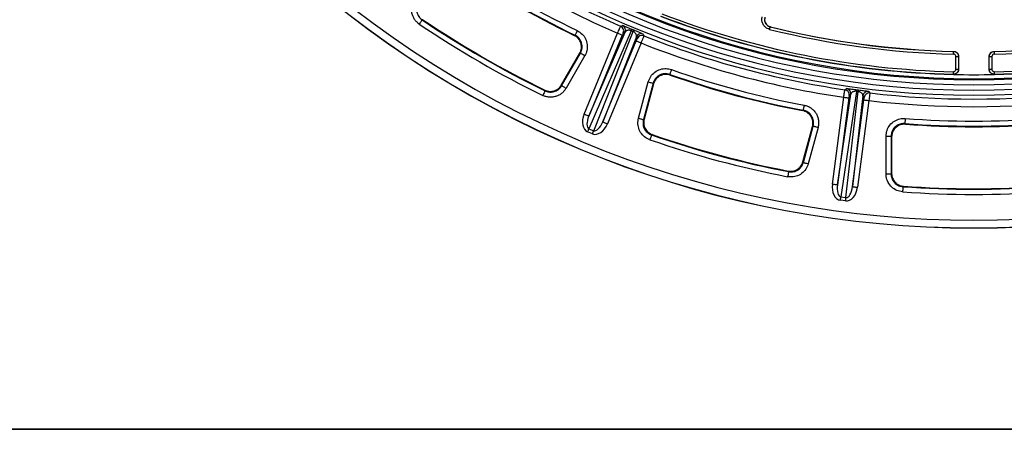
# Model space of a CAD drawing. Units: millimetres. Extents: x 8 to 577, y -35 to 291.
# Drawn here: x 47 to 124, y 5 to 37 of the extents above; entities that cross this region are included whole.
import ezdxf

# ---------------------------------------------------------------- set-up
doc = ezdxf.new("R2010")
doc.units = ezdxf.units.MM
doc.layers.add('FORMAT', color=7, linetype='Continuous')

msp = doc.modelspace()

# ---------------------------------------------------------------- linework, layer by layer
at = {"color": 7, "linetype": 'Continuous', "lineweight": 25}
for p, q in [((78.3283979, 37.0649349), (78.2706857, 37.0520723)), ((94.6949781, 36.3195967), (94.8284001, 36.2643313)), ((90.1744247, 35.8345282), (90.2342976, 35.8534467)), ((90.9474672, 29.6786618), (93.5685725, 36.006571)), ((91.3169623, 29.525609), (94.1590727, 36.0943627)), ((93.9380706, 35.8535182), (91.3169623, 29.525609)), ((94.6437389, 36.1969721), (91.32666, 28.5304618)), ((91.7024107, 28.3748221), (94.7779239, 36.1413908)), ((95.048079, 35.7261252), (92.4129427, 29.0716421)), ((94.1590727, 36.0943627), (94.0177531, 36.0369277)), ((95.1073945, 35.5855834), (95.048079, 35.7261252)), ((95.5659748, 35.944463), (95.6247241, 35.8041477)), ((92.4129427, 29.0716421), (95.034048, 35.3995514)), ((95.4035432, 35.2464986), (92.7824379, 28.9185893)), ((89.1729415, 31.9539916), (90.6057001, 34.4356072)), ((89.1901822, 31.8978143), (90.6661452, 34.4542515)), ((91.0120816, 34.2545283), (89.5361186, 31.698085)), ((120.0583457, 33.1933927), (120.0583457, 34.1727328)), ((120.0583457, 34.1727328), (120.2583153, 34.1727328)), ((120.2583153, 34.1727328), (120.2583153, 33.1933927)), ((122.6586638, 34.1861439), (122.6724012, 34.1727328)), ((122.6724012, 33.1933927), (122.6724012, 34.1727328)), ((122.6724012, 34.1727328), (122.8723707, 34.1727328)), ((122.8723707, 34.1727328), (122.8723707, 33.1933927)), ((120.0583457, 33.1933927), (120.2583153, 33.1933927)), ((122.6724012, 33.1933927), (122.8723707, 33.1933927)), ((97.6529584, 32.7805352), (97.6819173, 32.7248227)), ((95.2083648, 29.3485653), (95.9723771, 32.1999025)), ((96.3582189, 32.0965183), (95.5942035, 29.2451811)), ((96.3877738, 32.0405972), (95.6461222, 29.2727124)), ((111.3659159, 31.5863085), (111.4869513, 31.6784513)), ((87.889731, 31.4985168), (87.8720135, 31.5549266)), ((110.3846283, 24.2020976), (111.2786383, 30.9927773)), ((110.7811459, 24.1498959), (111.826294, 31.2304151)), ((111.675156, 30.9405756), (110.7811459, 24.1498959)), ((112.2678877, 31.4549696), (111.0480764, 23.1911671)), ((111.451304, 23.1380772), (112.4118873, 31.4360153)), ((111.826294, 31.2304151), (111.7046543, 31.1383617)), ((112.7803155, 31.1048162), (111.9572767, 23.9950549)), ((112.2856439, 31.586672), (112.4288232, 31.5678251)), ((112.8739842, 30.9844148), (112.7803155, 31.1048162)), ((111.9572767, 23.9950549), (112.8512868, 30.7857346)), ((113.2478044, 30.7335329), (112.3537944, 23.9428532)), ((108.0446706, 29.9481284), (108.097607, 29.9819004)), ((91.32666, 28.5304618), (91.7024107, 28.3748221)), ((108.0816657, 25.9406221), (108.8233174, 28.7085008)), ((108.1128628, 25.8908164), (108.8768766, 28.7421536)), ((109.2627176, 28.6387694), (108.498703, 25.7874262)), ((116.0588109, 28.9337885), (116.1012021, 28.8874697)), ((91.6002155, 28.1281066), (91.2244678, 28.2837462)), ((96.2838352, 28.0706358), (96.2314189, 28.0432772)), ((114.5857722, 24.9860537), (114.5857722, 27.9379737)), ((114.5857722, 27.9379737), (114.9852239, 27.9379737)), ((114.9852239, 27.9379737), (114.9852239, 24.9860537)), ((115.0282473, 27.8916073), (115.0282473, 25.0260842)), ((106.9600672, 25.1685452), (106.9283546, 25.2184462)), ((114.5857722, 24.9860537), (114.9852239, 24.9860537)), ((115.9553495, 24.030019), (115.9118012, 23.9900243)), ((111.0480764, 23.1911671), (111.451304, 23.1380772)), ((111.416448, 22.8733194), (111.0132203, 22.9264033))]:
    msp.add_line(p, q, dxfattribs=at)
at = {"color": 7, "linetype": 'Continuous', "lineweight": 25, "flags": 128}
for points in [[(78.2706857, 37.0520723), (78.2644451, 37.0428633), (78.2503755, 37.022115), (78.2289834, 36.9905662), (78.2010377, 36.9493496), (78.1675429, 36.8999433), (78.1297029, 36.8441295), (78.0888737, 36.783911), (78.0465216, 36.7214513)], [(93.8064934, 36.5572822), (93.8245863, 36.564691), (93.8969702, 36.5943444), (93.9472527, 36.6149616)], [(105.4709122, 36.308254), (105.4802076, 36.3457095), (105.4891527, 36.3817584), (105.4974125, 36.4150417), (105.5046768, 36.4443135), (105.5106715, 36.4684713), (105.5151717, 36.486603), (105.5180088, 36.4980411), (105.5190758, 36.5023386)], [(105.5360542, 36.5122032), (105.5278302, 36.5074229), (105.5190758, 36.5023386)], [(90.4074938, 36.2133992), (90.3747738, 36.1453903), (90.3432281, 36.0798311), (90.313989, 36.0190642), (90.2881087, 35.9652829), (90.2665199, 35.9204125), (90.2499915, 35.8860624), (90.2391196, 35.8634662), (90.2342976, 35.8534467)], [(93.5685725, 36.006571), (93.6398775, 35.977031), (93.7085033, 35.9486055), (93.771869, 35.9223616), (93.8275964, 35.8992767), (93.8735873, 35.8802271), (93.9081133, 35.8659279), (93.9298809, 35.8569097), (93.9380706, 35.8535182)], [(95.034048, 35.3995514), (95.0422377, 35.3961599), (95.0640024, 35.3871417), (95.0985313, 35.3728366), (95.1445223, 35.3537869), (95.2002466, 35.330708), (95.2636153, 35.3044581), (95.3322382, 35.2760327), (95.4035432, 35.2464986)], [(90.6661452, 34.4542515), (90.6544209, 34.4506335), (90.6057001, 34.4356072)], [(90.6661452, 34.4542515), (90.6757773, 34.4486904), (90.6974912, 34.4361555), (90.7305033, 34.4170999), (90.7736272, 34.3921971), (90.8253164, 34.3623531), (90.883714, 34.3286407), (90.9467251, 34.292264), (91.0120816, 34.2545283)], [(119.8632006, 34.3726408), (119.8641318, 34.4112229), (119.8650277, 34.4483506), (119.8658551, 34.4826352), (119.8665828, 34.5127833), (119.8671833, 34.5376682), (119.8676341, 34.5563483), (119.8679183, 34.5681202), (119.8680253, 34.5725548)], [(119.8680253, 34.5725548), (119.8750269, 34.5794272), (119.8816041, 34.5858884)], [(120.2720526, 34.1861439), (120.2653582, 34.1796052), (120.2602387, 34.1746104), (120.2583153, 34.1727328)], [(120.2720526, 34.1861439), (120.272078, 34.0602648), (120.2721034, 33.9343858), (120.2721288, 33.8085067), (120.2721543, 33.6826277), (120.2721798, 33.5567546), (120.2722054, 33.4308755), (120.272231, 33.3049965), (120.2722567, 33.1791174)], [(122.6584597, 33.1791174), (122.6584854, 33.3049965), (122.658511, 33.4308755), (122.6585367, 33.5567546), (122.6585622, 33.6826277), (122.6585876, 33.8085067), (122.658613, 33.9343858), (122.6586385, 34.0602648), (122.6586638, 34.1861439)], [(123.0491123, 34.5858884), (123.0556895, 34.5794272), (123.0626912, 34.5725548)], [(123.0626912, 34.5725548), (123.0627981, 34.5681202), (123.0630823, 34.5563483), (123.0635331, 34.5376682), (123.0641336, 34.5127833), (123.0648613, 34.4826352), (123.0656887, 34.4483506), (123.0665847, 34.4112229), (123.0675158, 34.3726408)], [(97.785014, 33.1575286), (97.760065, 33.086307), (97.736013, 33.0176365), (97.7137209, 32.9539966), (97.6939888, 32.8976702), (97.677526, 32.850672), (97.664924, 32.8146946), (97.656636, 32.7910316), (97.6529584, 32.7805352)], [(120.2583153, 33.1933927), (120.2602483, 33.1914139), (120.2653582, 33.1861806), (120.2722567, 33.1791174)], [(122.6584597, 33.1791174), (122.6653582, 33.1861806), (122.6704681, 33.1914139), (122.6724012, 33.1933927)], [(119.8536216, 32.9934847), (119.8527041, 32.9549026), (119.851821, 32.9177749), (119.8510055, 32.8834903), (119.8502884, 32.8533423), (119.8496966, 32.8284573), (119.8492524, 32.8097772), (119.8489723, 32.7979994), (119.8488668, 32.7935707)], [(119.8629767, 32.779206), (119.8559525, 32.7863586), (119.8488668, 32.7935707)], [(123.0818496, 32.7935707), (123.0747639, 32.7863586), (123.0677397, 32.779206)], [(123.0818496, 32.7935707), (123.0817442, 32.7979994), (123.081464, 32.8097772), (123.0810198, 32.8284573), (123.080428, 32.8533423), (123.0797109, 32.8834903), (123.0788954, 32.9177749), (123.0780124, 32.9549026), (123.0770948, 32.9934847)], [(89.1729415, 31.9539916), (89.1864718, 31.9098961), (89.1901822, 31.8978143)], [(89.1901822, 31.8978143), (89.1998143, 31.8922472), (89.2215282, 31.8797123), (89.2545403, 31.8606567), (89.2976642, 31.8357539), (89.3493564, 31.8059158), (89.407754, 31.7721975), (89.4707621, 31.7358208), (89.5361186, 31.698085)], [(95.9723771, 32.1999025), (96.0452736, 32.1803701), (96.1155505, 32.161541), (96.1806864, 32.1440887), (96.238339, 32.1286392), (96.286437, 32.1157527), (96.3232578, 32.1058881), (96.3474751, 32.0993972), (96.3582189, 32.0965183)], [(96.3877738, 32.0405972), (96.3639499, 32.0856702), (96.3582189, 32.0965183)], [(87.889731, 31.4985168), (87.8848762, 31.4885092), (87.8739417, 31.4659488), (87.857312, 31.4316463), (87.8355921, 31.3868356), (87.8095568, 31.3331258), (87.7801419, 31.2724483), (87.7484024, 31.2069785), (87.7154828, 31.139071)], [(111.2786383, 30.9927773), (111.3551588, 30.9827041), (111.4288025, 30.9730124), (111.4968025, 30.9640598), (111.5566038, 30.956186), (111.605958, 30.9496891), (111.6430112, 30.9448075), (111.6663695, 30.9417319), (111.675156, 30.9405756)], [(113.2240549, 31.4497542), (113.2360183, 31.4342749), (113.2838749, 31.3723874), (113.3171172, 31.3294244)], [(108.1717388, 30.3744149), (108.1577332, 30.3002548), (108.1442312, 30.228765), (108.1317172, 30.1625025), (108.1206397, 30.1038575), (108.111398, 30.0549221), (108.1043244, 30.0174665), (108.0996708, 29.9928319), (108.097607, 29.9819004)], [(112.8512868, 30.7857346), (112.860074, 30.7845783), (112.8834323, 30.7815027), (112.9204848, 30.776627), (112.9698396, 30.7701301), (113.0296402, 30.7622564), (113.0976409, 30.7533037), (113.1712847, 30.7436061), (113.2478044, 30.7335329)], [(90.9474672, 29.6786618), (91.0187722, 29.6491217), (91.087398, 29.6206963), (91.1507637, 29.5944524), (91.2064911, 29.5713675), (91.252482, 29.5523178), (91.287008, 29.5380187), (91.3087756, 29.5290005), (91.3169623, 29.525609)], [(95.2083648, 29.3485653), (95.2812583, 29.3290329), (95.3515352, 29.3102038), (95.4166711, 29.2927515), (95.4743237, 29.277302), (95.5224247, 29.2644155), (95.5592424, 29.254545), (95.5834598, 29.24806), (95.5942035, 29.2451811)], [(116.0887935, 29.3321144), (116.0831292, 29.2568576), (116.0776679, 29.1843068), (116.0726067, 29.1170668), (116.0681263, 29.0575456), (116.0643888, 29.007889), (116.0615277, 28.9698791), (116.0596457, 28.9448809), (116.0588109, 28.9337885)], [(91.2244678, 28.2837462), (91.2384362, 28.3174646), (91.2522853, 28.3509028), (91.265905, 28.3837807), (91.2791789, 28.4158301), (91.2919939, 28.4467709), (91.3042486, 28.4763527), (91.3158358, 28.5043251), (91.32666, 28.5304618)], [(92.4129427, 29.0716421), (92.4211324, 29.0682506), (92.442897, 29.0592325), (92.477426, 29.0449333), (92.523417, 29.0258837), (92.5791413, 29.0027988), (92.642507, 28.9765489), (92.7111328, 28.9481234), (92.7824379, 28.9185893)], [(95.5942035, 29.2451811), (95.6053735, 29.2510998), (95.6461222, 29.2727124)], [(108.8768766, 28.7421536), (108.866489, 28.7356269), (108.8233174, 28.7085008)], [(108.8768766, 28.7421536), (108.8876203, 28.7392747), (108.9118377, 28.7327897), (108.948657, 28.7229192), (108.9967572, 28.7100327), (109.0544105, 28.6945832), (109.119545, 28.6771309), (109.1898219, 28.6583018), (109.2627176, 28.6387694)], [(91.6002155, 28.1281066), (91.6141839, 28.1618249), (91.628033, 28.1952631), (91.6416527, 28.228141), (91.6549266, 28.2601905), (91.6677446, 28.2911312), (91.6799963, 28.320713), (91.6915835, 28.3486855), (91.7024107, 28.3748221)], [(96.2314189, 28.0432772), (96.2277711, 28.0327689), (96.2195516, 28.0090821), (96.2070555, 27.9730689), (96.1907298, 27.926023), (96.1711646, 27.869637), (96.1490572, 27.8059315), (96.1252034, 27.7371955), (96.1004645, 27.6659024)], [(115.0282473, 27.8916073), (114.9935678, 27.9289794), (114.9852239, 27.9379737)], [(108.0816657, 25.9406221), (108.1061498, 25.9015274), (108.1128628, 25.8908164)], [(108.1128628, 25.8908164), (108.1236065, 25.8879375), (108.1478239, 25.8814466), (108.1846432, 25.871582), (108.2327426, 25.8586955), (108.2903952, 25.843246), (108.3555312, 25.8257937), (108.425808, 25.8069587), (108.498703, 25.7874262)], [(106.9600672, 25.1685452), (106.9579706, 25.1576197), (106.9532455, 25.132997), (106.9460616, 25.0955593), (106.9366784, 25.0466537), (106.9254295, 24.9880385), (106.9127218, 24.9218178), (106.8990112, 24.8503637), (106.8847895, 24.7762453)], [(114.9852239, 24.9860537), (114.9944798, 24.9946606), (115.0282473, 25.0260842)], [(110.3846283, 24.2020976), (110.461148, 24.1920244), (110.5347917, 24.1823268), (110.6027924, 24.1733742), (110.6625938, 24.1655004), (110.7119479, 24.1590035), (110.7490004, 24.1541278), (110.7723594, 24.1510522), (110.7811459, 24.1498959)], [(111.9572767, 23.9950549), (111.9660632, 23.9938986), (111.9894222, 23.990823), (112.0264747, 23.9859474), (112.0758288, 23.9794445), (112.1356302, 23.9715767), (112.2036309, 23.9626241), (112.2772747, 23.9529264), (112.3537944, 23.9428532)], [(115.9118012, 23.9900243), (115.9109988, 23.9789319), (115.9091898, 23.9539218), (115.9064394, 23.9159059), (115.9028464, 23.8662374), (115.8985399, 23.8067043), (115.8936747, 23.7394523), (115.8884254, 23.6668837), (115.8829802, 23.5916149)], [(111.0132203, 22.9264033), (111.0179842, 22.9625892), (111.0227086, 22.9984772), (111.0273541, 23.0337632), (111.0318811, 23.0681491), (111.0362523, 23.1013548), (111.0404321, 23.1331003), (111.0443846, 23.1631172), (111.0480764, 23.1911671)], [(111.416448, 22.8733194), (111.4212119, 22.9095053), (111.4259363, 22.9453933), (111.430581, 22.9806733), (111.4351087, 23.0150652), (111.43948, 23.048265), (111.4436597, 23.0800104), (111.4476115, 23.1100333), (111.451304, 23.1380772)]]:
    msp.add_lwpolyline(points, dxfattribs=at)
at = {"color": 7, "linetype": 'Continuous', "lineweight": 25}
for centre, radius, start, end in [((121.4653582, 100.760324), 69.6068602, 188.689461659, 351.310538341), ((121.4653582, 100.760324), 69.2069211, 188.689461659, 351.310538341), ((121.4653582, 100.760324), 68.7930789, 188.751787683, 351.248212317), ((121.4653582, 100.760324), 68.3931398, 188.751787683, 351.248212317), ((121.4653582, 100.760324), 68.3127247, 188.695419287, 351.304580713), ((121.4653582, 100.760324), 70.5073005, 233.307024393, 246.692975607), ((121.4653582, 100.760324), 69.9073919, 233.306524332, 246.693475668), ((121.4653582, 100.760324), 80, 226.646924348, 313.353075651), ((121.4653582, 100.760324), 79.9893442, 226.654779102, 313.345220898), ((121.4653582, 100.760324), 79.3894356, 226.654779102, 313.345220898), ((121.4653582, 100.760324), 72.0297299, 235.695333518, 244.304666482), ((121.4653582, 100.760324), 72.0727532, 235.731702296, 244.268297704), ((121.4653582, 100.760324), 71.630278, 235.695333518, 244.304666482), ((121.4653582, 100.760324), 76.9709095, 235.8624355, 244.1375645), ((121.4653582, 100.760324), 76.9278861, 235.892636404, 244.107363596), ((121.4653582, 100.760324), 68, 248.850267495, 268.649732506), ((121.4653582, 100.760324), 67.985975, 248.862440694, 268.637559306), ((121.4653582, 100.760324), 67.7860055, 248.862440694, 268.637559306), ((121.4653582, 100.760324), 68, 271.350267494, 291.149732506), ((121.4653582, 100.760324), 67.7860055, 271.362440694, 291.137559306), ((121.4653582, 100.760324), 67.985975, 271.362440694, 291.137559306), ((121.4653582, 100.760324), 77.3703613, 235.8624355, 244.1375645), ((93.6480674, 36.1899004), 0.4000852, 337.520654327, 66.672855016), ((93.7893881, 36.2473382), 0.4000853, 337.520235466, 66.76037378), ((116.9621374, 26.9431688), 24.1607902, 157.164636878, 157.479799758), ((72.7144994, 45.2718923), 23.8780393, 337.518772658, 337.837667289), ((121.4653582, 100.760324), 66.4070125, 256.063005106, 268.617528974), ((121.4653582, 100.760324), 66.207043, 256.063005106, 268.617528974), ((121.4653582, 100.760324), 66.1933841, 256.075212755, 268.629000644), ((121.4653582, 100.760324), 66.1933841, 271.370999356, 283.924787245), ((121.4653582, 100.760324), 66.207043, 271.382471026, 283.936994894), ((121.4653582, 100.760324), 66.4070125, 271.382471026, 283.936994894), ((95.4176526, 35.5728907), 0.4000818, 68.239370684, 157.47987122), ((95.4769698, 35.4323465), 0.4000843, 68.327067712, 157.479643314), ((121.4653582, 100.760324), 69.9073919, 248.306524332, 261.693475668), ((121.4653582, 100.760324), 70.5073005, 248.307024393, 261.692975607), ((121.4653582, 100.760324), 71.630278, 250.695333518, 259.304666482), ((121.4653582, 100.760324), 72.0297299, 250.695333518, 259.304666482), ((121.4653582, 100.760324), 72.0727532, 250.731702296, 259.268297704), ((121.4653582, 100.760324), 68, 268.649732506, 271.350267494), ((111.4296155, 31.2824979), 0.4000831, 352.520000837, 81.760581783), ((111.3079741, 31.1904419), 0.4000844, 352.520399495, 81.672914686), ((135.8745075, 28.3393548), 23.8113325, 172.161749492, 172.481524727), ((88.8059332, 34.5360808), 23.8086429, 352.518412927, 352.838222599), ((113.1769488, 31.0524638), 0.4000734, 83.238085537, 172.480878916), ((113.2706228, 30.9320556), 0.4000796, 83.32641776, 172.480016545), ((121.4653582, 100.760324), 69.9073919, 263.306524332, 276.693475668), ((121.4653582, 100.760324), 70.5073005, 263.307024393, 276.692975607), ((121.4653582, 100.760324), 71.630278, 265.695333518, 274.304666482), ((121.4653582, 100.760324), 72.0297299, 265.695333518, 274.304666482), ((121.4653582, 100.760324), 72.0727532, 265.731702296, 274.268297704), ((121.4653582, 100.760324), 76.9709095, 250.8624355, 259.1375645), ((121.4653582, 100.760324), 76.9278861, 250.892636404, 259.107363596), ((121.4653582, 100.760324), 77.3703613, 250.8624355, 259.1375645), ((121.4653582, 100.760324), 76.9709095, 265.8624355, 274.1375645), ((121.4653582, 100.760324), 76.9278861, 265.892636404, 274.107363596), ((121.4653582, 100.760324), 77.3703613, 265.8624355, 274.1375645)]:
    msp.add_arc(centre, radius, start, end, dxfattribs=at)
for centre, major_axis, ratio, start_param, end_param in [((121.1536632, 100.0078257), (26.442846, 63.8386774), 0.9998774969, 3.1405415436, 3.1426437635), ((121.3590449, 99.9527939), (9.0191623, 68.5073394), 0.9998774969, 3.1405415436, 3.1426437635), ((91.6926428, 29.3868516), (0.4758723, 1.0998482), 0.6675665126, 1.594238676, 3.1520411543), ((91.6926428, 29.3868516), (0.3698373, 0.8547772), 0.429481382, 1.594238676, 3.1520411543), ((92.0491809, 29.2391687), (-0.4412176, -1.1142027), 0.6675665126, 6.2727368065, 7.8305392848), ((92.0491809, 29.2391687), (0.3429044, 0.8659332), 0.429481382, 3.1311441529, 4.6889466312), ((111.1799374, 24.1130979), (0.1749957, 1.1855366), 0.6675665126, 1.594238676, 3.1520411543), ((111.1799374, 24.1130979), (0.1360027, 0.9213723), 0.429481382, 1.594238676, 3.1520411543), ((111.5625499, 24.062726), (-0.1378066, -1.1904326), 0.6675665126, 6.2727368065, 7.8305392848), ((111.5625499, 24.062726), (0.1071002, 0.9251774), 0.429481382, 3.1311441529, 4.6889466312)]:
    msp.add_ellipse(centre, major_axis=major_axis, ratio=ratio, start_param=start_param, end_param=end_param, dxfattribs=at)
for points, knots in [([(78.0465219, 36.7214494), (77.9736235, 36.7708751), (77.9065018, 36.826326), (77.8141368, 36.9181778), (77.784744, 36.9502508), (77.7288029, 37.0173634), (77.7021329, 37.0525979), (77.6278744, 37.1609718), (77.5857111, 37.2369407), (77.5157664, 37.3961648), (77.4878503, 37.480341), (77.4487691, 37.6503409), (77.4372954, 37.7364055), (77.4304652, 37.9106616), (77.4353435, 37.9992303), (77.4611106, 38.1712555), (77.4818831, 38.2556193), (77.5395097, 38.4209855), (77.5762882, 38.5013964), (77.6203257, 38.5776716)], [0, 0, 0, 0, 0.125, 0.125, 0.1875, 0.1875, 0.25, 0.25, 0.375, 0.375, 0.5, 0.5, 0.625, 0.625, 0.75, 0.75, 0.875, 0.875, 1, 1, 1, 1]), ([(77.9662611, 38.3779457), (77.9347429, 38.3234824), (77.9084037, 38.2660582), (77.8671098, 38.1479442), (77.8522103, 38.0876794), (77.8337002, 37.9647775), (77.8301728, 37.9014886), (77.8349987, 37.7769689), (77.8431832, 37.7154691), (77.8711096, 37.5939916), (77.8910736, 37.5338416), (77.9411036, 37.4200902), (77.9712666, 37.3658267), (78.042099, 37.2626314), (78.0824894, 37.2143125), (78.1705698, 37.1268988), (78.2185688, 37.087332), (78.270687, 37.0520727)], [0, 0, 0, 0, 0.125, 0.125, 0.25, 0.25, 0.375, 0.375, 0.5, 0.5, 0.625, 0.625, 0.75, 0.75, 0.875, 0.875, 1, 1, 1, 1]), ([(105.4709122, 36.308254), (105.4088771, 36.3284919), (105.2613696, 36.3766137), (105.064728, 36.5323026), (104.9164799, 36.7601386), (104.8464768, 37.0277039), (104.8767286, 37.205887), (104.8918546, 37.2949791)], [0, 0, 0, 0, 0.1535618811, 0.3651399654, 0.5767387614, 0.7883681993, 1, 1, 1, 1]), ([(105.0847829, 37.2423839), (105.0734308, 37.1755606), (105.0507274, 37.0419194), (105.1032154, 36.8412315), (105.2144093, 36.6703523), (105.3619036, 36.5535896), (105.4725441, 36.5175118), (105.5190758, 36.5023386)], [0, 0, 0, 0, 0.2116421458, 0.4232670473, 0.6348559715, 0.8464328804, 1, 1, 1, 1]), ([(105.1014871, 37.2521829), (105.0901601, 37.1853739), (105.0675061, 37.0517551), (105.1200473, 36.8511146), (105.2312687, 36.6802541), (105.3788026, 36.5634643), (105.489491, 36.5273819), (105.5360542, 36.5122032)], [0, 0, 0, 0, 0.2115791203, 0.4231601581, 0.6347451726, 0.8463488913, 1, 1, 1, 1]), ([(93.5685725, 36.006571), (93.5950016, 36.0686191), (93.6478616, 36.1927196), (93.7187737, 36.357914), (93.7726973, 36.4824601), (93.8011401, 36.546894), (93.8050256, 36.5544339), (93.8064934, 36.5572822)], [0, 0, 0, 0, 0.2170616293, 0.4341385216, 0.6511902174, 0.8682329939, 1, 1, 1, 1]), ([(94.6437389, 36.1969721), (94.6216322, 36.2050874), (94.5924355, 36.2158054), (94.5255867, 36.2324663), (94.4344117, 36.2429041), (94.3190587, 36.2281683), (94.2157773, 36.1804373), (94.1786745, 36.1241172), (94.1590727, 36.0943627)], [0, 0, 0, 0, 0.0706825331, 0.0933510507, 0.2235036562, 0.4099602295, 0.6882765665, 1, 1, 1, 1]), ([(94.5292384, 36.3881719), (94.5295413, 36.3880468), (94.5793599, 36.3674661), (94.6373452, 36.3434584), (94.6949781, 36.3195967)], [0, 0, 0, 0, 0.0060798554, 1, 1, 1, 1]), ([(94.8284001, 36.2643313), (94.8960152, 36.2363273), (95.0310383, 36.1804049), (95.2291565, 36.0972292), (95.4156978, 36.0174318), (95.5412671, 35.9610203), (95.5582723, 35.9496246), (95.5659748, 35.944463)], [0, 0, 0, 0, 0.1485159682, 0.2965772143, 0.5006752632, 0.7738329212, 1, 1, 1, 1]), ([(90.6057011, 34.4356087), (90.6402502, 34.4954495), (90.6680726, 34.5577847), (90.7107788, 34.6872532), (90.7256967, 34.7552077), (90.7410806, 34.8911916), (90.7417815, 34.9593062), (90.7322869, 35.0616629), (90.727303, 35.0959952), (90.7139329, 35.1633291), (90.7055572, 35.1964351), (90.6754707, 35.294108), (90.6486946, 35.3573313), (90.5820301, 35.4779938), (90.5430374, 35.5339525), (90.4540894, 35.6374017), (90.4035233, 35.6852567), (90.2948993, 35.7686116), (90.2366717, 35.8045262), (90.1744252, 35.8345258)], [0, 0, 0, 0, 0.125, 0.125, 0.25, 0.25, 0.375, 0.375, 0.4375, 0.4375, 0.5, 0.5, 0.625, 0.625, 0.75, 0.75, 0.875, 0.875, 1, 1, 1, 1]), ([(90.6661448, 34.4542536), (90.700789, 34.5140963), (90.7287849, 34.5765728), (90.771803, 34.7066655), (90.7867347, 34.7747326), (90.8021255, 34.9104155), (90.8028862, 34.978674), (90.7900737, 35.1160533), (90.7765896, 35.1834545), (90.7463985, 35.2811925), (90.7346531, 35.3132914), (90.7077226, 35.3765061), (90.6924688, 35.4077044), (90.6425462, 35.4976758), (90.6035071, 35.5535704), (90.5139916, 35.6572422), (90.4632729, 35.7049554), (90.3548451, 35.7877726), (90.2966419, 35.823538), (90.2342978, 35.8534457)], [0, 0, 0, 0, 0.125, 0.125, 0.25, 0.25, 0.375, 0.375, 0.5, 0.5, 0.5625, 0.5625, 0.625, 0.625, 0.75, 0.75, 0.875, 0.875, 1, 1, 1, 1]), ([(90.4074938, 36.2133992), (90.5425775, 36.1312703), (90.8127549, 35.9670066), (91.0860576, 35.567897), (91.2166003, 35.1113956), (91.1961571, 34.648413), (91.0708157, 34.3802076), (91.0120816, 34.2545283)], [0, 0, 0, 0, 0.2051101518, 0.4102353408, 0.6150049961, 0.8195938682, 1, 1, 1, 1]), ([(94.0177523, 36.0369273), (94.0165662, 36.0364458), (94.0072927, 36.0163758), (93.9852837, 35.9657154), (93.9766305, 35.945487), (93.9579484, 35.9012798), (93.948064, 35.8776482), (93.9380692, 35.8535185)], [0, 0, 0, 0, 0.5, 0.5, 0.75, 0.75, 1, 1, 1, 1]), ([(95.0480797, 35.7261264), (95.0576082, 35.7527006), (95.0617902, 35.7812366), (95.0581453, 35.8427434), (95.0504533, 35.8752903), (95.0263955, 35.9278689), (95.0161812, 35.9461191), (94.9903598, 35.9835638), (94.9748073, 36.0028157), (94.9351806, 36.0430587), (94.9117198, 36.0634981), (94.8526338, 36.1046252), (94.8168776, 36.1249573), (94.7779251, 36.1413927)], [0, 0, 0, 0, 0.25, 0.25, 0.5, 0.5, 0.625, 0.625, 0.75, 0.75, 0.875, 0.875, 1, 1, 1, 1]), ([(95.0340494, 35.3995507), (95.054039, 35.4478099), (95.073292, 35.4952583), (95.0935363, 35.5466083), (95.0988847, 35.5605123), (95.1059445, 35.5797291), (95.1076429, 35.5849935), (95.1073938, 35.585583)], [0, 0, 0, 0, 0.5, 0.5, 0.75, 0.75, 1, 1, 1, 1]), ([(95.6247232, 35.8041462), (95.6246781, 35.8034284), (95.6232126, 35.799199), (95.6175575, 35.7840054), (95.613303, 35.7728745), (95.6022066, 35.7442489), (95.5954268, 35.7269107), (95.5794337, 35.6862568), (95.5701225, 35.6626954), (95.5497734, 35.6113881), (95.5386772, 35.5834924), (95.5146093, 35.5231387), (95.5017294, 35.4909125), (95.4618729, 35.3913878), (95.4328465, 35.3191634), (95.4035442, 35.2464989)], [0, 0, 0, 0, 0.125, 0.125, 0.25, 0.25, 0.375, 0.375, 0.5, 0.5, 0.625, 0.625, 0.75, 0.75, 1, 1, 1, 1]), ([(120.0583457, 34.1727328), (120.0583454, 34.1987331), (120.0533192, 34.2242279), (120.0338521, 34.2720477), (120.0194645, 34.2939758), (119.965637, 34.3491552), (119.9151863, 34.3713868), (119.8632007, 34.3726414)], [0, 0, 0, 0, 0.25, 0.25, 0.5, 0.5, 1, 1, 1, 1]), ([(119.8680253, 34.5725548), (119.8942491, 34.5703686), (119.9651877, 34.5644548), (120.0745908, 34.5179296), (120.176072, 34.4274537), (120.2450346, 34.3076194), (120.2538885, 34.2176942), (120.2583153, 34.1727328)], [0, 0, 0, 0, 0.1278565733, 0.3458666025, 0.5638974192, 0.7819546692, 1, 1, 1, 1]), ([(119.8816041, 34.5858892), (119.9076004, 34.5852671), (119.9331092, 34.5821451), (119.9831918, 34.5711069), (120.0080115, 34.5630732), (120.0553594, 34.5424683), (120.0777725, 34.530014), (120.1201106, 34.5008589), (120.1401591, 34.4839747), (120.176085, 34.4472209), (120.1921719, 34.427253), (120.2205371, 34.3840873), (120.2326666, 34.3610079), (120.2617517, 34.2898007), (120.2720419, 34.2381481), (120.2720527, 34.1861439)], [0, 0, 0, 0, 0.125, 0.125, 0.25, 0.25, 0.375, 0.375, 0.5, 0.5, 0.625, 0.625, 0.75, 0.75, 1, 1, 1, 1]), ([(122.6586638, 34.1861439), (122.6586692, 34.2121459), (122.6611863, 34.2377197), (122.6710379, 34.2880461), (122.678484, 34.3130474), (122.6979675, 34.3608643), (122.7098911, 34.3835632), (122.7380437, 34.4265739), (122.7544526, 34.4470126), (122.7903528, 34.4837905), (122.8099381, 34.500342), (122.8524284, 34.5297147), (122.8752157, 34.5423828), (122.9457215, 34.5731372), (122.9971198, 34.5846449), (123.0491123, 34.5858892)], [0, 0, 0, 0, 0.125, 0.125, 0.25, 0.25, 0.375, 0.375, 0.5, 0.5, 0.625, 0.625, 0.75, 0.75, 1, 1, 1, 1]), ([(122.6724012, 34.1727328), (122.6739541, 34.1990014), (122.678155, 34.2700609), (122.7220251, 34.3805541), (122.8100234, 34.4841925), (122.9281637, 34.5560209), (123.0178495, 34.5670436), (123.0626912, 34.5725548)], [0, 0, 0, 0, 0.1278544913, 0.3458611833, 0.563893201, 0.781952433, 1, 1, 1, 1]), ([(123.0675157, 34.3726414), (123.0415229, 34.3720141), (123.0161568, 34.3663747), (122.9688203, 34.3457601), (122.9472455, 34.330848), (122.8933801, 34.2757056), (122.8723714, 34.2247335), (122.8723707, 34.1727328)], [0, 0, 0, 0, 0.25, 0.25, 0.5, 0.5, 1, 1, 1, 1]), ([(95.9723771, 32.1999025), (96.0280078, 32.3478829), (96.1392727, 32.6438531), (96.4807326, 32.9864741), (96.9050741, 33.1994709), (97.3638089, 33.265307), (97.6506166, 33.1919184), (97.785014, 33.1575286)], [0, 0, 0, 0, 0.2051104629, 0.410234197, 0.6150055668, 0.8195924376, 1, 1, 1, 1]), ([(120.2583153, 33.1933927), (120.2583109, 33.1665863), (120.2556388, 33.1401085), (120.2450309, 33.0878017), (120.2370819, 33.0621778), (120.2062331, 32.989136), (120.1755437, 32.944127), (120.1187396, 32.8886969), (120.0976363, 32.8718527), (120.0530534, 32.843056), (120.029544, 32.8309839), (119.9800776, 32.8115146), (119.9541404, 32.8042063), (119.9020741, 32.7949803), (119.8756659, 32.792936), (119.8488669, 32.7935692)], [0, 0, 0, 0, 0.125, 0.125, 0.25, 0.25, 0.5, 0.5, 0.625, 0.625, 0.75, 0.75, 0.875, 0.875, 1, 1, 1, 1]), ([(119.8536216, 32.9934847), (119.876151, 32.9951585), (119.9212099, 32.998506), (119.981948, 33.0315489), (120.0283423, 33.0812037), (120.054355, 33.1383208), (120.0571626, 33.1770662), (120.0583457, 33.1933927)], [0, 0, 0, 0, 0.2115170167, 0.4230361227, 0.634528647, 0.8459976727, 1, 1, 1, 1]), ([(120.2722567, 33.1791174), (120.272262, 33.1523123), (120.2696015, 33.1259604), (120.2591641, 33.0741266), (120.2512542, 33.0483688), (120.2306391, 32.9993718), (120.2180234, 32.9761517), (120.1881975, 32.9322564), (120.1708657, 32.9115525), (120.1141244, 32.8560632), (120.0684076, 32.8264404), (119.970077, 32.7876196), (119.9165765, 32.7779428), (119.8629768, 32.7792062)], [0, 0, 0, 0, 0.125, 0.125, 0.25, 0.25, 0.375, 0.375, 0.5, 0.5, 0.75, 0.75, 1, 1, 1, 1]), ([(123.0677396, 32.7792062), (123.0409399, 32.7785745), (123.0145315, 32.7806205), (122.9624657, 32.7898516), (122.936529, 32.7971634), (122.8870674, 32.816641), (122.8635614, 32.8287182), (122.8189876, 32.857527), (122.7978912, 32.8743775), (122.7411119, 32.9298261), (122.7104458, 32.9748476), (122.6796345, 33.0479004), (122.6716981, 33.0735283), (122.6611152, 33.1258352), (122.6584545, 33.1523123), (122.6584598, 33.1791174)], [0, 0, 0, 0, 0.125, 0.125, 0.25, 0.25, 0.375, 0.375, 0.5, 0.5, 0.75, 0.75, 0.875, 0.875, 1, 1, 1, 1]), ([(123.0818495, 32.7935692), (123.0550505, 32.792936), (123.0285167, 32.7949776), (122.9759724, 32.8043385), (122.9501667, 32.8116759), (122.8764119, 32.8407788), (122.8306857, 32.8703891), (122.7739203, 32.9258588), (122.756579, 32.9465556), (122.7267301, 32.990441), (122.7141023, 33.0136566), (122.6934621, 33.0626459), (122.685539, 33.0884021), (122.6750773, 33.1402342), (122.6724055, 33.1665863), (122.6724012, 33.1933927)], [0, 0, 0, 0, 0.125, 0.125, 0.25, 0.25, 0.5, 0.5, 0.625, 0.625, 0.75, 0.75, 0.875, 0.875, 1, 1, 1, 1]), ([(122.8723707, 33.1933927), (122.874581, 33.1709097), (122.8790015, 33.1259434), (122.9134793, 33.0660098), (122.9642205, 33.0208091), (123.0219395, 32.996157), (123.0607429, 32.994277), (123.0770948, 32.9934847)], [0, 0, 0, 0, 0.2115158144, 0.4230352115, 0.6345152991, 0.8459831128, 1, 1, 1, 1]), ([(97.6529591, 32.7805356), (97.5877264, 32.8034719), (97.5211396, 32.8193867), (97.3853233, 32.837514), (97.3156675, 32.839554), (97.1794854, 32.8294964), (97.1122715, 32.8175761), (96.9796567, 32.7794904), (96.9159288, 32.7537318), (96.8254917, 32.7059263), (96.7961303, 32.6884279), (96.7390117, 32.6502334), (96.7111863, 32.6294546), (96.6320429, 32.5637017), (96.5843644, 32.5149676), (96.4991065, 32.4077671), (96.4616348, 32.3490744), (96.4003791, 32.2271606), (96.3760367, 32.1633309), (96.3582188, 32.0965193)], [0, 0, 0, 0, 0.125, 0.125, 0.25, 0.25, 0.375, 0.375, 0.5, 0.5, 0.5625, 0.5625, 0.625, 0.625, 0.75, 0.75, 0.875, 0.875, 1, 1, 1, 1]), ([(97.681917, 32.7248209), (97.6166895, 32.7476228), (97.5502637, 32.7633511), (97.4151072, 32.781202), (97.3455634, 32.7832051), (97.2090932, 32.7729984), (97.1420395, 32.7610034), (97.043241, 32.732615), (97.0104372, 32.7213252), (96.9467706, 32.6956507), (96.9158033, 32.6812568), (96.8254411, 32.6335088), (96.7683095, 32.5954282), (96.6621711, 32.5074611), (96.614452, 32.4587303), (96.5293751, 32.3520746), (96.4917731, 32.2934819), (96.430103, 32.1712362), (96.4056591, 32.1073393), (96.3877751, 32.0405953)], [0, 0, 0, 0, 0.125, 0.125, 0.25, 0.25, 0.375, 0.375, 0.4375, 0.4375, 0.5, 0.5, 0.625, 0.625, 0.75, 0.75, 0.875, 0.875, 1, 1, 1, 1]), ([(89.5361179, 31.6980858), (89.4920808, 31.6218113), (89.4416173, 31.5508637), (89.3566691, 31.4521121), (89.3268004, 31.4204819), (89.263899, 31.3598443), (89.2306806, 31.3307016), (89.127947, 31.2488173), (89.0552182, 31.2012826), (88.9014558, 31.120032), (88.8195131, 31.0861152), (88.652776, 31.0348702), (88.5677636, 31.0172167), (88.3944545, 30.9978315), (88.3057647, 30.9963067), (88.1323286, 31.0095948), (88.046686, 31.0242262), (87.8775929, 31.0697711), (87.7947379, 31.1006521), (87.7154842, 31.1390714)], [0, 0, 0, 0, 0.125, 0.125, 0.1875, 0.1875, 0.25, 0.25, 0.375, 0.375, 0.5, 0.5, 0.625, 0.625, 0.75, 0.75, 0.875, 0.875, 1, 1, 1, 1]), ([(87.8720135, 31.5549266), (87.9778948, 31.5157873), (88.1896647, 31.437506), (88.5340914, 31.4617202), (88.8480373, 31.5910156), (89.0589192, 31.7757042), (89.1460436, 31.9119336), (89.1729415, 31.9539916)], [0, 0, 0, 0, 0.2250736669, 0.45016284105, 0.67495285309, 0.89964830746, 1, 1, 1, 1]), ([(87.889731, 31.4985168), (87.9354465, 31.4788007), (88.083832, 31.4148052), (88.3618902, 31.3798879), (88.6944479, 31.4488278), (88.9932239, 31.622145), (89.1245174, 31.8059077), (89.1901822, 31.8978143)], [0, 0, 0, 0, 0.1000887528, 0.3248726716, 0.5496597377, 0.7747680424, 1, 1, 1, 1]), ([(112.1078052, 31.6100192), (112.1081295, 31.6099775), (112.1615637, 31.6031043), (112.2237926, 31.5948632), (112.2856439, 31.586672)], [0, 0, 0, 0, 0.006068035, 1, 1, 1, 1]), ([(111.2786383, 30.9927773), (111.2881077, 31.0595533), (111.3070471, 31.193109), (111.3327823, 31.3710322), (111.3526375, 31.5052901), (111.3634337, 31.5748856), (111.3652353, 31.5831765), (111.3659159, 31.5863085)], [0, 0, 0, 0, 0.2170658724, 0.4341443019, 0.6511933532, 0.8682336295, 1, 1, 1, 1]), ([(111.7046543, 31.1383617), (111.7042808, 31.1373375), (111.7032919, 31.1346264), (111.6992755, 31.1114947), (111.6924917, 31.0667635), (111.6840756, 31.0074304), (111.6781292, 30.9628603), (111.675156, 30.9405756)], [0, 0, 0, 0, 0.1317770901, 0.3488212368, 0.5658619805, 0.7829345593, 1, 1, 1, 1]), ([(112.2678877, 31.4549696), (112.2444343, 31.4570879), (112.2134589, 31.4598855), (112.1445764, 31.4586641), (112.0538074, 31.4451576), (111.9461973, 31.401069), (111.8587884, 31.3282358), (111.8375267, 31.26423), (111.826294, 31.2304151)], [0, 0, 0, 0, 0.07068111882, 0.0933497977, 0.22350211685, 0.40995872389, 0.68827537068, 1, 1, 1, 1]), ([(112.7803155, 31.1048181), (112.7826415, 31.132953), (112.7792953, 31.1615991), (112.7598555, 31.2200667), (112.7440018, 31.2495137), (112.7071555, 31.2940742), (112.6925657, 31.3090589), (112.6579327, 31.3385446), (112.6379274, 31.3531152), (112.5892353, 31.3817308), (112.5612838, 31.3954017), (112.4935666, 31.4198348), (112.4537664, 31.4302197), (112.4118874, 31.4360134)], [0, 0, 0, 0, 0.25, 0.25, 0.5, 0.5, 0.625, 0.625, 0.75, 0.75, 0.875, 0.875, 1, 1, 1, 1]), ([(112.4288232, 31.5678251), (112.501382, 31.5582772), (112.6462784, 31.5392106), (112.859173, 31.5101364), (113.0600113, 31.4813457), (113.1959022, 31.4593525), (113.2152785, 31.4527464), (113.2240549, 31.4497542)], [0, 0, 0, 0, 0.14851495753, 0.29657731526, 0.50067501256, 0.77383279473, 1, 1, 1, 1]), ([(112.8512868, 30.7857346), (112.853047, 30.7992156), (112.8577077, 30.8349088), (112.864567, 30.8900246), (112.8705244, 30.9411971), (112.8741317, 30.9765422), (112.8740334, 30.9817906), (112.8739842, 30.9844148)], [0, 0, 0, 0, 0.13172223957, 0.34875893483, 0.56580700129, 0.78290891507, 1, 1, 1, 1]), ([(113.3171174, 31.3294258), (113.3172596, 31.3287208), (113.3169387, 31.3242562), (113.3154087, 31.3081166), (113.3141801, 31.2962639), (113.3108706, 31.2657418), (113.3088092, 31.2472396), (113.3038831, 31.2038316), (113.3009873, 31.1786631), (113.2946109, 31.1238373), (113.2911128, 31.0940202), (113.2834856, 31.0294938), (113.2793853, 30.9950322), (113.2666458, 30.8885831), (113.2573015, 30.811307), (113.2478046, 30.7335345)], [0, 0, 0, 0, 0.125, 0.125, 0.25, 0.25, 0.375, 0.375, 0.5, 0.5, 0.625, 0.625, 0.75, 0.75, 1, 1, 1, 1]), ([(108.1717395, 30.3744132), (108.2668336, 30.356453), (108.3584323, 30.3290684), (108.4907878, 30.2743955), (108.5340592, 30.253887), (108.6188595, 30.2081718), (108.6602916, 30.182977), (108.7791121, 30.1020749), (108.8520696, 30.040602), (108.9520671, 29.9370201), (108.9839633, 29.9003662), (109.0432306, 29.8246648), (109.0707241, 29.7855307), (109.1469262, 29.6643634), (109.1895835, 29.578167), (109.2567562, 29.3971715), (109.2805283, 29.3046557), (109.3090604, 29.1157145), (109.3136477, 29.0183115), (109.3028571, 28.8268635), (109.2877647, 28.7322476), (109.2627172, 28.6387694)], [0, 0, 0, 0, 0.125, 0.125, 0.1875, 0.1875, 0.25, 0.25, 0.375, 0.375, 0.4375, 0.4375, 0.5, 0.5, 0.625, 0.625, 0.75, 0.75, 0.875, 0.875, 1, 1, 1, 1]), ([(96.1004645, 27.6659024), (95.9569354, 27.732047), (95.6698675, 27.8643406), (95.3530664, 28.2294451), (95.1705057, 28.6683306), (95.1448011, 29.0596867), (95.193398, 29.2805454), (95.2083648, 29.3485653)], [0, 0, 0, 0, 0.2251524641, 0.4503199998, 0.6751903321, 0.899965289, 1, 1, 1, 1]), ([(108.8233179, 28.7085016), (108.8412019, 28.7752453), (108.8519427, 28.8426575), (108.8596848, 28.9787676), (108.8565064, 29.0482677), (108.8361709, 29.1835997), (108.8192186, 29.2495747), (108.7835557, 29.3459863), (108.7698557, 29.3778588), (108.7395139, 29.439438), (108.7228551, 29.4692482), (108.6685142, 29.5558059), (108.626287, 29.6099448), (108.5306644, 29.7092417), (108.4785171, 29.7532017), (108.3658253, 29.8301045), (108.3045964, 29.8632414), (108.1780999, 29.9156421), (108.112561, 29.9352625), (108.044671, 29.9481294)], [0, 0, 0, 0, 0.125, 0.125, 0.25, 0.25, 0.375, 0.375, 0.4375, 0.4375, 0.5, 0.5, 0.625, 0.625, 0.75, 0.75, 0.875, 0.875, 1, 1, 1, 1]), ([(108.8768764, 28.7421551), (108.8948516, 28.8089254), (108.9057236, 28.8765189), (108.9136053, 29.0133127), (108.9104112, 29.0829251), (108.8901602, 29.2179681), (108.8732285, 29.2840977), (108.8252962, 29.4134797), (108.7948268, 29.4750944), (108.740368, 29.561688), (108.720715, 29.5896532), (108.678341, 29.6437438), (108.6555322, 29.6699311), (108.5840243, 29.7439158), (108.5318489, 29.7878018), (108.4185514, 29.8647727), (108.3572117, 29.8977332), (108.2310439, 29.9496653), (108.1655671, 29.9691479), (108.0976066, 29.9819007)], [0, 0, 0, 0, 0.125, 0.125, 0.25, 0.25, 0.375, 0.375, 0.5, 0.5, 0.5625, 0.5625, 0.625, 0.625, 0.75, 0.75, 0.875, 0.875, 1, 1, 1, 1]), ([(114.5857722, 27.9379737), (114.6012079, 28.0953099), (114.6320803, 28.4099927), (114.8732255, 28.8293168), (115.2279806, 29.1448842), (115.6540455, 29.3272042), (115.9500748, 29.3305477), (116.0887935, 29.3321144)], [0, 0, 0, 0, 0.2051104842, 0.4102345333, 0.6150054299, 0.8195924146, 1, 1, 1, 1]), ([(95.5942035, 29.2451811), (95.5834557, 29.1965684), (95.5485702, 29.0387802), (95.5666863, 28.7591236), (95.6970557, 28.4455134), (95.9235752, 28.184756), (96.128786, 28.0904453), (96.2314189, 28.0432772)], [0, 0, 0, 0, 0.1000901096, 0.3248752393, 0.5496622364, 0.7747705996, 1, 1, 1, 1]), ([(95.6461234, 29.2727136), (95.6298353, 29.2119257), (95.6194877, 29.1505822), (95.6101968, 29.0268282), (95.6113295, 28.9638584), (95.6253911, 28.8394907), (95.6381302, 28.7787295), (95.6747907, 28.6599943), (95.6990701, 28.6014602), (95.7574504, 28.491342), (95.7914987, 28.4394797), (95.8693036, 28.3421428), (95.9133596, 28.2965787), (96.0077323, 28.2157023), (96.0584119, 28.1798444), (96.1668938, 28.1174676), (96.2243691, 28.0912378), (96.2838347, 28.0706374)], [0, 0, 0, 0, 0.125, 0.125, 0.25, 0.25, 0.375, 0.375, 0.5, 0.5, 0.625, 0.625, 0.75, 0.75, 0.875, 0.875, 1, 1, 1, 1]), ([(116.0588109, 28.9337885), (115.9596349, 28.9327926), (115.7480754, 28.9306682), (115.4434756, 28.8006495), (115.1899837, 28.5751859), (115.0178993, 28.2753769), (114.9961183, 28.0504681), (114.9852239, 27.9379737)], [0, 0, 0, 0, 0.1805087185, 0.385056273, 0.5897159542, 0.794785149, 1, 1, 1, 1]), ([(116.1012021, 28.8874697), (115.9883116, 28.8848364), (115.7625225, 28.8795695), (115.4510146, 28.7301007), (115.2073759, 28.4941786), (115.0549613, 28.200577), (115.0367646, 27.9901168), (115.0282473, 27.8916073)], [0, 0, 0, 0, 0.2051876757, 0.4103900321, 0.6152407805, 0.8199069351, 1, 1, 1, 1]), ([(108.498703, 25.7874262), (108.443084, 25.6395013), (108.3318421, 25.343641), (107.9905526, 25.0013214), (107.5659821, 24.7875678), (107.1775011, 24.7336994), (106.9537114, 24.7662275), (106.8847895, 24.7762453)], [0, 0, 0, 0, 0.2251513394, 0.4503185981, 0.6751900165, 0.8999663737, 1, 1, 1, 1]), ([(106.928354, 25.218447), (106.9901523, 25.2065548), (107.0520795, 25.2006275), (107.1761811, 25.2002244), (107.238908, 25.2058644), (107.3619491, 25.2287978), (107.4216418, 25.2458563), (107.5374462, 25.2909272), (107.594091, 25.3193367), (107.6997448, 25.3854543), (107.7490352, 25.4231299), (107.8405493, 25.5077068), (107.8828407, 25.5549132), (107.9567499, 25.6548363), (107.9888858, 25.7079541), (108.0433323, 25.8206252), (108.0653781, 25.8798315), (108.0816663, 25.9406199)], [0, 0, 0, 0, 0.125, 0.125, 0.25, 0.25, 0.375, 0.375, 0.5, 0.5, 0.625, 0.625, 0.75, 0.75, 0.875, 0.875, 1, 1, 1, 1]), ([(106.9600672, 25.1685452), (107.0093279, 25.1613313), (107.1692203, 25.1379159), (107.4468391, 25.1761681), (107.7502277, 25.3288207), (107.9939583, 25.5735688), (108.073221, 25.7850487), (108.1128628, 25.8908164)], [0, 0, 0, 0, 0.1000891287, 0.324873119, 0.5496592637, 0.7747705397, 1, 1, 1, 1]), ([(115.8829802, 23.5916149), (115.7272224, 23.6183604), (115.4156979, 23.6718528), (115.015193, 23.9425155), (114.7252619, 24.3191972), (114.5991443, 24.6905657), (114.5889209, 24.9164774), (114.5857722, 24.9860537)], [0, 0, 0, 0, 0.2251531549, 0.4503193644, 0.6751891234, 0.8999646661, 1, 1, 1, 1]), ([(114.9852239, 24.9860537), (114.9874237, 24.9363145), (114.9945635, 24.774874), (115.0844458, 24.5094377), (115.2915379, 24.2402552), (115.57783, 24.0470131), (115.8004577, 24.0090239), (115.9118012, 23.9900243)], [0, 0, 0, 0, 0.1000924904, 0.3248742785, 0.549659797, 0.77476994, 1, 1, 1, 1]), ([(115.0282476, 25.0260852), (115.0282476, 24.9631529), (115.0341294, 24.9012214), (115.0571849, 24.7792796), (115.0745768, 24.7187486), (115.120348, 24.602258), (115.1483792, 24.5468644), (115.2145215, 24.4416634), (115.2531233, 24.3914078), (115.338015, 24.3001517), (115.3843262, 24.2588689), (115.4846726, 24.184986), (115.5390202, 24.1523771), (115.6511096, 24.0986819), (115.7093431, 24.0771627), (115.8302728, 24.0449885), (115.8925785, 24.0345281), (115.9553496, 24.0300205)], [0, 0, 0, 0, 0.125, 0.125, 0.25, 0.25, 0.375, 0.375, 0.5, 0.5, 0.625, 0.625, 0.75, 0.75, 0.875, 0.875, 1, 1, 1, 1])]:
    msp.add_open_spline(points, degree=3, knots=knots, dxfattribs=at)
at = {"color": 8, "linetype": 'Continuous', "lineweight": 25}
for points, knots in [([(93.9472527, 36.6149616), (93.9597612, 36.6121518), (93.9840103, 36.6067048), (94.1321822, 36.5495548), (94.3203227, 36.4739674), (94.4650008, 36.4145524), (94.5292384, 36.3881719)], [0, 0, 0, 0, 0.3131079451, 0.6069908284, 0.8255026569, 1, 1, 1, 1]), ([(111.4869513, 31.6784513), (111.4997603, 31.6789757), (111.5245917, 31.6799924), (111.6825065, 31.6631281), (111.8838019, 31.638824), (112.0389284, 31.6188761), (112.1078052, 31.6100192)], [0, 0, 0, 0, 0.313107345, 0.606990137, 0.825501964, 1, 1, 1, 1])]:
    msp.add_open_spline(points, degree=3, knots=knots, dxfattribs=at)
at = {"layer": 'FORMAT', "color": 7, "lineweight": 35}
msp.add_line((20, 5), (415, 5), dxfattribs=at)

doc.saveas('drawing.dxf')
